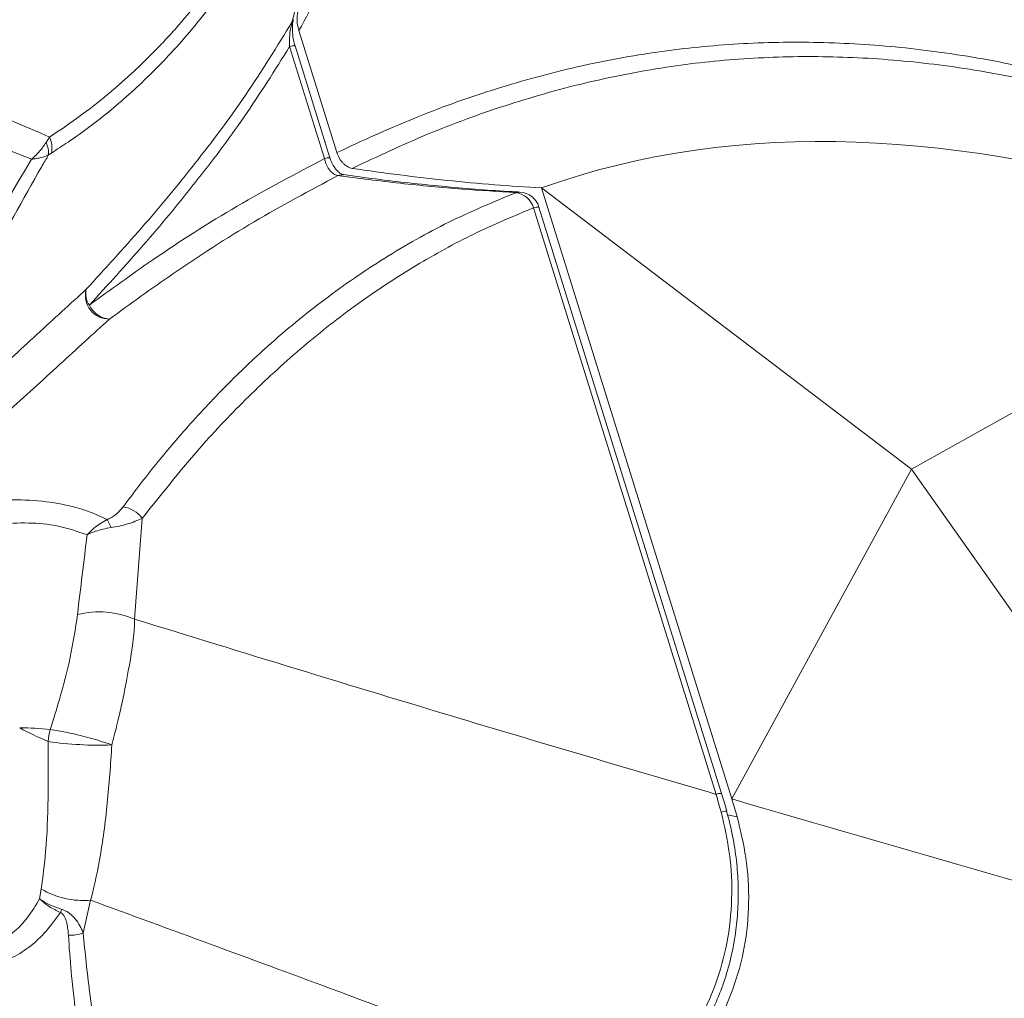
# Model space of a CAD drawing. Units: centimetres. Extents: x -2852 to 4586, y -1377 to 983.
# Drawn here: x 631 to 645, y 1 to 16 of the extents above; entities that cross this region are included whole.
import ezdxf

# ---------------------------------------------------------------- set-up
doc = ezdxf.new("R2010")
doc.units = ezdxf.units.CM
doc.header["$MEASUREMENT"] = 0
doc.header["$PDMODE"] = 34
doc.header["$PDSIZE"] = -1
doc.linetypes.add('SLD-Solid', pattern=[0])
doc.layers.get('0').update_dxf_attribs({"lineweight": 9})
doc.layers.add('SPRAY ZONE', color=7, linetype='Continuous', true_color=0x00a9c7, plot=False)
doc.styles.add('Vortex annotative', font='arial.ttf')
doc.dimstyles.new('Vortex PRODUCT', dxfattribs={"dimtxt": 0.125, "dimasz": 0.125, "dimexe": 0, "dimexo": 0, "dimgap": 0.125, "dimtad": 0, "dimtih": 1, "dimtoh": 1, "dimdec": 0, "dimzin": 12, "dimdsep": 46, "dimtxsty": 'Vortex annotative', "dimcen": 0, "dimadec": 0, "dimazin": 0, "dimtfac": 1, "dimtdec": 0, "dimtofl": 0, "dimtmove": 0, "dimatfit": 3, "dimfxl": 1, "dimfrac": 1, "dimtolj": 1, "dimtzin": 12, "dimlwd": 18, "dimarcsym": 0})

# ---------------------------------------------------------------- blocks, each defined once
blk = doc.blocks.new('*D53')
at = {"layer": 'Defpoints', "color": 0, "lineweight": 18, "transparency": 16777216}
for p in [(696.371, 134.983), (445.579, -131.257)]:
    blk.add_point(p, dxfattribs=at)
at = {"layer": 'SPRAY ZONE', "color": 0, "lineweight": 18, "transparency": 16777216}
for p, q in [((745.317, 186.945), (705.97, 145.174)), ((759.317, 186.945), (745.317, 186.945))]:
    blk.add_line(p, q, dxfattribs=at)
blk.add_solid([(704.272, 146.774), (707.669, 143.574), (696.371, 134.983)], dxfattribs=at)
at = {"layer": 'SPRAY ZONE', "color": 0, "transparency": 16777216, "insert": (796.998, 186.945), "char_height": 14, "attachment_point": 5, "style": 'Vortex annotative'}
blk.add_mtext('\\A1;∅366cm', dxfattribs=at)

msp = doc.modelspace()

# ---------------------------------------------------------------- linework, layer by layer
at = {"linetype": 'SLD-Solid', "lineweight": 18}
for p, q in [((634.9827, 15.3618), (635.5466, 13.5505)), ((635.3624, 13.4599), (634.8442, 15.1245)), ((635.4428, 13.4715), (634.9246, 15.1361)), ((631.2259, 13.6985), (631.2759, 13.7804)), ((631.3048, 13.5429), (631.2597, 13.5108)), ((638.587, 13.0243), (641.4128, 3.9478)), ((638.587, 13.0243), (644.0826, 8.8477)), ((641.179, 4.0162), (638.4666, 12.7288)), ((641.2595, 4.0279), (638.547, 12.7405)), ((650.1225, 12.2259), (644.0826, 8.8477)), ((641.4128, 3.9478), (644.0826, 8.8477)), ((649.0874, 1.7375), (644.0826, 8.8477)), ((632.6536, 8.1143), (632.5397, 6.6189)), ((641.4913, 3.6825), (641.3474, 3.7129)), ((631.1311, 2.4646), (631.1543, 2.6096)), ((631.8882, 2.443), (631.7783, 1.9563))]:
    msp.add_line(p, q, dxfattribs=at)
at = {"linetype": 'SLD-Solid', "lineweight": 18, "flags": 128}
for points in [[(634.8835, 15.4967), (634.8948, 15.5126), (634.8989, 15.5237)], [(635.5593, 13.208), (635.6048, 13.2207), (635.6424, 13.2205)], [(638.2016, 12.9542), (638.2458, 12.9631), (638.2616, 12.9631)]]:
    msp.add_lwpolyline(points, dxfattribs=at)
at = {"linetype": 'SLD-Solid', "lineweight": 18}
for centre, radius, start, end in [((634.9101, 14.9528), 0.1839, 85.47142, 111.00718), ((630.9742, 13.6233), 0.3402, 346.33376, 27.50792), ((630.9461, 13.5513), 0.3162, 352.65032, 27.74217), ((635.4293, 13.2832), 0.1889, 85.92116, 110.75162), ((638.1582, 12.6346), 0.3225, 16.98757, 82.25224), ((638.2439, 12.6461), 0.3175, 17.29269, 86.79665), ((638.5325, 12.5572), 0.1839, 85.47167, 111.00588), ((632.1636, 11.4292), 0.3526, 165.36373, 270.73924), ((632.1014, 11.4523), 0.2867, 166.70078, 215.92788), ((632.1992, 11.4402), 0.3649, 205.32026, 265.12956), ((632.3024, 7.861), 0.433, 35.81054, 80.86304), ((631.3265, 7.6298), 0.933, 22.05136, 30.21428), ((632.0182, 5.4125), 1.3143, 66.62304, 104.328), ((632.0234, 4.7522), 0.7684, 162.76983, 176.37017), ((630.5315, 0.0238), 5.0136, 70.50635, 81.30354), ((632.0131, 10.0485), 5.3019, 261.79687, 272.06938), ((641.2446, 3.8464), 0.1821, 85.30436, 111.10136), ((641.3593, 3.4227), 0.3462, 93.80787, 107.7742), ((631.7869, 3.6969), 1.2579, 239.81119, 274.61884), ((627.7744, 3.7797), 3.9677, 337.4854, 338.21804), ((631.594, 2.4353), 0.5132, 266.00399, 291.05099)]:
    msp.add_arc(centre, radius, start, end, dxfattribs=at)
for points, knots in [([(653.3857, 46.1373), (652.8238, 45.9874), (651.7, 45.6875), (650.0293, 45.1925), (648.6035, 44.6963), (647.4202, 44.209), (646.4698, 43.7577), (645.5453, 43.2448), (644.6552, 42.6613), (643.8089, 41.9975), (643.0351, 41.2676), (642.3435, 40.4619), (641.7342, 39.5896), (641.1856, 38.6393), (640.699, 37.6215), (640.2453, 36.4609), (639.8311, 35.1576), (639.4506, 33.7195), (639.1223, 32.2406), (638.8335, 30.7329), (638.5725, 29.2074), (638.3135, 27.5798), (638.0408, 25.8591), (637.7322, 24.0586), (637.3859, 22.2831), (636.9829, 20.5489), (636.5448, 18.9961), (636.0676, 17.6335), (635.5698, 16.4498), (635.1783, 15.7243), (634.9827, 15.3618)], [0, 0, 0, 0, 0.0518474, 0.1036945, 0.155521, 0.1867166, 0.2180156, 0.2493243, 0.2805795, 0.3117547, 0.3428678, 0.3714329, 0.4001056, 0.428833, 0.4575399, 0.4861339, 0.5211534, 0.5561972, 0.5913009, 0.6264546, 0.6616137, 0.6967102, 0.7381638, 0.7796652, 0.8211398, 0.8625534, 0.9039333, 0.9359501, 0.9679959, 1, 1, 1, 1]), ([(665.3259, 7.7846), (664.9593, 7.8606), (664.2259, 8.0125), (663.1193, 8.3396), (661.9209, 8.7668), (660.632, 9.3184), (659.2573, 10.0114), (657.893, 10.8071), (656.5464, 11.7024), (655.1733, 12.7367), (653.7797, 13.9162), (652.3699, 15.2393), (650.9993, 16.6593), (649.6744, 18.1668), (648.5115, 19.6173), (647.4992, 20.9847), (646.627, 22.2521), (645.7935, 23.564), (645.0062, 24.9182), (644.3431, 26.1775), (643.7929, 27.3288), (643.3445, 28.3626), (642.9376, 29.4161), (642.5802, 30.4846), (642.2847, 31.5452), (642.0572, 32.5932), (641.9034, 33.6203), (641.8336, 34.5531), (641.8378, 35.3831), (641.8956, 36.1109), (642.0068, 36.809), (642.1821, 37.5055), (642.4323, 38.1843), (642.7546, 38.8383), (643.2246, 39.5727), (643.8549, 40.3627), (644.6518, 41.1892), (645.5078, 41.918), (646.3752, 42.5327), (647.244, 43.0451), (648.1058, 43.4684), (648.9924, 43.831), (650.01, 44.174), (651.1617, 44.4836), (652.4463, 44.7586), (653.3147, 44.9002), (653.7488, 44.971)], [0, 0, 0, 0, 0.0234502, 0.0469176, 0.0703708, 0.0995928, 0.1288955, 0.1582198, 0.1875117, 0.2167246, 0.2493007, 0.2819659, 0.314665, 0.3473373, 0.3799192, 0.4039679, 0.4280739, 0.452183, 0.4762581, 0.5002808, 0.5172766, 0.5343323, 0.5513858, 0.5683981, 0.5853575, 0.6014247, 0.6175227, 0.6335696, 0.6457215, 0.657929, 0.6701318, 0.6822775, 0.6964707, 0.710706, 0.7249159, 0.7495686, 0.7742873, 0.7990275, 0.8237098, 0.845475, 0.8672651, 0.8890638, 0.9108407, 0.9405529, 0.9702781, 1, 1, 1, 1]), ([(653.9263, 44.7505), (653.8968, 44.7459), (653.4495, 44.6758), (652.5875, 44.527), (651.353, 44.2627), (650.2359, 43.9608), (649.2375, 43.6234), (648.3548, 43.2605), (647.4973, 42.8364), (646.6385, 42.325), (645.782, 41.715), (644.9365, 40.9956), (644.1485, 40.1798), (643.5296, 39.4029), (643.0727, 38.6848), (642.7625, 38.0508), (642.5231, 37.3937), (642.3567, 36.7207), (642.2523, 36.0477), (642.1992, 35.346), (642.1975, 34.5435), (642.267, 33.6392), (642.4178, 32.6415), (642.6404, 31.6194), (642.9299, 30.5811), (643.2811, 29.5314), (643.6807, 28.4964), (644.121, 27.4808), (644.6627, 26.346), (645.3173, 25.1019), (646.0962, 23.7616), (646.9207, 22.4631), (647.7836, 21.2087), (648.786, 19.8542), (649.9382, 18.4164), (651.2516, 16.9213), (652.6104, 15.513), (654.0079, 14.2007), (655.389, 13.0311), (656.7497, 12.0061), (658.0841, 11.1195), (659.436, 10.3314), (660.7975, 9.6446), (662.0731, 9.0973), (663.2576, 8.6721), (664.3498, 8.3451), (665.0726, 8.1912), (665.4338, 8.1143)], [0, 0, 0, 0, 0.0020438, 0.031028, 0.0600153, 0.0889902, 0.1110869, 0.1332061, 0.1553167, 0.1774016, 0.2020963, 0.2268483, 0.251576, 0.2762375, 0.2901998, 0.304187, 0.3181326, 0.3300011, 0.3419254, 0.3538546, 0.3657297, 0.3815274, 0.3973755, 0.4131935, 0.4300733, 0.4470057, 0.4639794, 0.4809555, 0.497872, 0.5219591, 0.5460985, 0.5702724, 0.5944432, 0.6185566, 0.6512895, 0.6841131, 0.7169637, 0.7497803, 0.7825073, 0.8118283, 0.8412282, 0.8706611, 0.900073, 0.9294039, 0.9529323, 0.9764745, 1, 1, 1, 1]), ([(631.2759, 13.7804), (631.8232, 14.1306), (632.3344, 14.546), (632.8686, 15.087), (632.9274, 15.1481), (633.0438, 15.2725), (633.1015, 15.3356), (633.272, 15.5274), (633.3828, 15.6586), (633.7068, 16.0618), (633.9116, 16.3433), (634.8836, 17.8103), (635.4951, 19.1736), (635.9968, 20.6621)], [0, 0, 0, 0, 0.25, 0.25, 0.28125, 0.28125, 0.3125, 0.3125, 0.375, 0.375, 0.5, 0.5, 1, 1, 1, 1]), ([(636.0794, 20.4966), (635.9563, 20.1469), (635.7098, 19.4461), (635.2829, 18.4455), (634.811, 17.4898), (634.2887, 16.5928), (633.7158, 15.7638), (633.208, 15.1553), (632.6995, 14.6286), (632.1967, 14.1734), (631.6919, 13.7918), (631.3878, 13.5963), (631.3048, 13.5429)], [0, 0, 0, 0, 0.11768364, 0.23586892, 0.35417292, 0.47230959, 0.5901067, 0.70753086, 0.75827307, 0.860017, 0.96176096, 1, 1, 1, 1]), ([(634.9247, 15.1364), (634.924, 15.1385), (634.9089, 15.1822), (634.8907, 15.2714), (634.8818, 15.3892), (634.8873, 15.476), (634.8971, 15.5113), (634.9, 15.5218)], [0, 0, 0, 0, 0.0164189, 0.3381623, 0.6485382, 0.8961009, 1, 1, 1, 1]), ([(634.9662, 15.641), (634.9602, 15.597), (634.9486, 15.5128), (634.9666, 15.4157), (634.9807, 15.3684), (634.9827, 15.3618)], [0, 0, 0, 0, 0.4858184, 0.928307, 1, 1, 1, 1]), ([(631.8224, 11.5183), (632.0986, 11.8198), (632.6509, 12.4229), (633.4432, 13.3798), (634.2019, 14.3863), (634.6563, 15.1266), (634.8835, 15.4967)], [0, 0, 0, 0, 0.2492179, 0.4984101, 0.7492428, 1, 1, 1, 1]), ([(634.8442, 15.1245), (634.8421, 15.1548), (634.8412, 15.1855), (634.842, 15.2474), (634.8437, 15.2788), (634.8497, 15.3416), (634.8541, 15.3729), (634.8661, 15.4352), (634.8738, 15.4664), (634.8835, 15.4967)], [0, 0, 0, 0, 0.25, 0.25, 0.5, 0.5, 0.75, 0.75, 1, 1, 1, 1]), ([(634.8442, 15.1245), (634.6229, 14.7713), (634.1804, 14.0649), (633.4445, 13.0931), (632.675, 12.1644), (632.1379, 11.5775), (631.8693, 11.2841)], [0, 0, 0, 0, 0.2489597, 0.4979776, 0.7489767, 1, 1, 1, 1]), ([(635.5466, 13.5505), (635.9217, 13.7238), (636.6724, 14.0705), (637.8389, 14.4879), (639.0342, 14.8209), (640.233, 15.0499), (641.4316, 15.1753), (642.6252, 15.2027), (643.8366, 15.135), (645.0771, 14.9677), (646.343, 14.6991), (647.6309, 14.3402), (648.9222, 13.9034), (650.213, 13.3998), (651.6225, 12.7858), (653.1489, 12.0553), (654.7918, 11.2133), (656.4316, 10.338), (658.0488, 9.4621), (659.6459, 8.605), (661.2244, 7.7836), (662.8066, 7.0083), (664.3921, 6.2894), (665.4511, 5.8847), (665.9804, 5.6823)], [0, 0, 0, 0, 0.0424621, 0.0849776, 0.1274783, 0.1699203, 0.2095889, 0.2493216, 0.2890519, 0.3287169, 0.3698706, 0.4110783, 0.4523312, 0.493589, 0.5347847, 0.5876056, 0.6404394, 0.6932887, 0.7461306, 0.79691, 0.8477273, 0.8985247, 0.949276, 1, 1, 1, 1]), ([(666.0539, 5.4901), (665.5243, 5.692), (664.4647, 6.0958), (662.8766, 6.8151), (661.2908, 7.5916), (659.7079, 8.4151), (657.9418, 9.3631), (655.9914, 10.4215), (653.8524, 11.5489), (651.9866, 12.462), (650.3963, 13.1615), (649.0846, 13.6782), (647.7731, 14.1257), (646.4659, 14.4921), (645.1923, 14.762), (643.9564, 14.9264), (642.7614, 14.9899), (641.5858, 14.9587), (640.404, 14.8297), (639.221, 14.5969), (638.0397, 14.2597), (636.8873, 13.8386), (636.145, 13.4898), (635.7741, 13.3156)], [0, 0, 0, 0, 0.0509841, 0.1019968, 0.1530573, 0.2041383, 0.2551797, 0.3241672, 0.3931524, 0.4621118, 0.5040733, 0.5461018, 0.5881241, 0.6300966, 0.6720112, 0.7114328, 0.7509207, 0.7904118, 0.829838, 0.8723398, 0.9149003, 0.9574766, 1, 1, 1, 1]), ([(631.0111, 13.4516), (630.7047, 13.5726), (630.0595, 13.8272), (629.4107, 14.0812), (629.07, 14.2145)], [0, 0, 0, 0, 0.47495764, 1, 1, 1, 1]), ([(638.587, 13.0243), (641.5661, 14.0977), (645.4164, 13.7829), (649.4967, 12.4491), (650.1225, 12.2259)], [0.17011203, 0.17011203, 0.17011203, 0.17011203, 0.36816416, 0.40373075, 0.40373075, 0.40373075, 0.40373075]), ([(631.0111, 13.4516), (631.0115, 13.452), (631.0124, 13.4528), (631.0141, 13.4542), (631.0169, 13.4566), (631.0217, 13.4608), (631.0307, 13.4687), (631.0473, 13.4837), (631.0635, 13.499), (631.0936, 13.5286), (631.1533, 13.5913), (631.1964, 13.655), (631.2259, 13.6985)], [0, 0, 0, 0, 0.0045366, 0.0103227, 0.0191795, 0.0356312, 0.0662233, 0.1231787, 0.2297932, 0.2615199, 0.4953895, 1, 1, 1, 1]), ([(631.2597, 13.5108), (631.2276, 13.4553), (630.9118, 12.9088), (630.3347, 11.8597), (629.5173, 10.2825), (628.9813, 9.1944), (628.6962, 8.6157)], [0, 0, 0, 0, 0.0348123, 0.3424135, 0.6502462, 1, 1, 1, 1]), ([(631.0111, 13.4516), (631.0116, 13.4517), (631.0126, 13.4518), (631.0145, 13.452), (631.0176, 13.4524), (631.0231, 13.453), (631.0334, 13.4542), (631.0522, 13.4567), (631.0706, 13.4594), (631.105, 13.4651), (631.1736, 13.4785), (631.2247, 13.4977), (631.2597, 13.5108)], [0, 0, 0, 0, 0.0045476, 0.0103318, 0.0191842, 0.0356411, 0.0662312, 0.1231903, 0.2298528, 0.2611388, 0.4949276, 1, 1, 1, 1]), ([(631.8693, 11.2841), (632.1829, 11.5114), (632.9001, 12.0313), (634.0584, 12.7726), (634.9275, 13.2306), (635.3624, 13.4599)], [0, 0, 0, 0, 0.279608, 0.6394481, 1, 1, 1, 1]), ([(635.5593, 13.208), (635.5366, 13.2124), (635.5149, 13.2218), (635.4836, 13.2431), (635.4735, 13.2514), (635.4543, 13.2698), (635.4452, 13.28), (635.4279, 13.3023), (635.4197, 13.3145), (635.4046, 13.3401), (635.3977, 13.3536), (635.3853, 13.382), (635.3796, 13.397), (635.3699, 13.4278), (635.3658, 13.4436), (635.3624, 13.4599)], [0, 0, 0, 0, 0.25, 0.25, 0.375, 0.375, 0.5, 0.5, 0.625, 0.625, 0.75, 0.75, 0.875, 0.875, 1, 1, 1, 1]), ([(635.6412, 13.2211), (635.6366, 13.2219), (635.627, 13.2234), (635.5899, 13.2426), (635.5402, 13.2868), (635.4913, 13.3562), (635.4574, 13.4214), (635.447, 13.4624), (635.4446, 13.472)], [0, 0, 0, 0, 0.1701829, 0.3547451, 0.5494551, 0.7476798, 0.9413579, 1, 1, 1, 1]), ([(635.5466, 13.5505), (635.5562, 13.5195), (635.5689, 13.4905), (635.5922, 13.45), (635.6007, 13.437), (635.6187, 13.413), (635.6282, 13.4017), (635.6482, 13.3809), (635.6589, 13.3713), (635.6807, 13.3543), (635.6918, 13.3469), (635.7261, 13.3277), (635.7501, 13.3192), (635.7741, 13.3156)], [0, 0, 0, 0, 0.25, 0.25, 0.375, 0.375, 0.5, 0.5, 0.625, 0.625, 0.75, 0.75, 1, 1, 1, 1]), ([(628.1494, 8.8607), (628.2828, 9.0287), (628.5498, 9.3651), (628.9023, 9.9053), (629.1318, 10.2788), (629.5443, 10.9566), (630.1256, 11.9612), (630.7138, 12.9511), (631.0111, 13.4516)], [0, 0, 0, 0, 0.1187613, 0.2377536, 0.3567469, 0.3615552, 0.6772143, 1, 1, 1, 1]), ([(638.587, 13.0243), (638.1196, 13.0508), (637.6514, 13.0885), (636.7135, 13.1859), (636.244, 13.2455), (635.7741, 13.3156)], [0, 0, 0, 0, 0.5, 0.5, 1, 1, 1, 1]), ([(635.5593, 13.208), (635.1426, 12.9847), (634.3083, 12.5375), (633.1831, 11.813), (632.4799, 11.3027), (632.1682, 11.0766)], [0, 0, 0, 0, 0.3572201, 0.7151369, 1, 1, 1, 1]), ([(638.2016, 12.9542), (637.9376, 12.9706), (637.3665, 13.006), (636.4855, 13.0889), (635.868, 13.1683), (635.5593, 13.208)], [0, 0, 0, 0, 0.3005956, 0.6502748, 1, 1, 1, 1]), ([(638.2615, 12.9639), (638.2234, 12.9658), (637.8591, 12.9841), (637.1686, 13.0401), (636.3334, 13.126), (635.8248, 13.1973), (635.6424, 13.2228)], [0, 0, 0, 0, 0.0438564, 0.4187928, 0.7916557, 1, 1, 1, 1]), ([(632.3712, 8.2885), (632.5221, 8.488), (632.8241, 8.8871), (633.332, 9.4872), (633.8936, 10.0897), (634.5757, 10.7386), (635.3573, 11.3822), (636.2538, 11.9973), (637.1984, 12.5338), (637.8672, 12.8141), (638.2016, 12.9542)], [0, 0, 0, 0, 0.094714, 0.18953093, 0.30212546, 0.41492165, 0.56011394, 0.70530039, 0.85265162, 1, 1, 1, 1]), ([(638.4666, 12.7288), (638.1689, 12.6043), (637.5734, 12.355), (636.72, 11.8849), (635.8909, 11.3429), (635.0917, 10.7225), (634.3244, 10.0275), (633.4983, 9.1758), (632.964, 8.5045), (632.6536, 8.1143)], [0, 0, 0, 0, 0.13316127, 0.26643095, 0.39960097, 0.5364225, 0.67334649, 0.81018713, 1, 1, 1, 1]), ([(628.6962, 8.6157), (628.971, 8.8759), (629.5208, 9.3963), (630.3238, 10.1427), (631.0987, 10.8572), (631.5812, 11.2979), (631.8224, 11.5183)], [0, 0, 0, 0, 0.2493338, 0.4986406, 0.7493266, 1, 1, 1, 1]), ([(632.1682, 11.0766), (631.9243, 10.8539), (631.4364, 10.4085), (630.646, 9.6874), (629.8213, 8.9331), (629.2525, 8.4066), (628.968, 8.1433)], [0, 0, 0, 0, 0.2491435, 0.4982993, 0.7491359, 1, 1, 1, 1]), ([(628.968, 8.1433), (629.0458, 8.1625), (629.279, 8.2204), (629.672, 8.2991), (630.1403, 8.3654), (630.6256, 8.399), (631.1124, 8.3849), (631.5342, 8.3184), (631.8729, 8.2201), (632.0462, 8.1396), (632.1328, 8.0994)], [0, 0, 0, 0, 0.0670199, 0.2009688, 0.3354137, 0.4691666, 0.6267816, 0.7844073, 0.892196, 1, 1, 1, 1]), ([(632.1328, 8.0994), (632.1545, 8.1084), (632.2016, 8.1279), (632.2904, 8.191), (632.3375, 8.2478), (632.3712, 8.2885)], [0, 0, 0, 0, 0.1962192, 0.4253104, 1, 1, 1, 1]), ([(631.8362, 7.8694), (631.6921, 7.921), (631.428, 8.0157), (630.9701, 8.0567), (630.5218, 8.0371), (630.0648, 7.9582), (629.6605, 7.849), (629.3415, 7.741), (629.1731, 7.6766), (629.1068, 7.6512)], [0, 0, 0, 0, 0.19457309, 0.35647984, 0.51838, 0.6708581, 0.82350137, 0.93055895, 1, 1, 1, 1]), ([(631.8362, 7.8694), (631.8366, 7.8698), (631.8676, 7.9059), (631.9579, 7.9984), (632.0654, 8.0604), (632.1328, 8.0994)], [0, 0, 0, 0, 0.0043753, 0.3755195, 1, 1, 1, 1]), ([(632.6536, 8.1143), (632.5862, 8.0858), (632.4886, 8.0445), (632.3193, 8.0011), (632.2332, 7.987), (632.1913, 7.9801)], [0, 0, 0, 0, 0.53271414, 0.77218722, 1, 1, 1, 1]), ([(631.8362, 7.8694), (631.8367, 7.8696), (631.8759, 7.8898), (631.9877, 7.9394), (632.1128, 7.9644), (632.1913, 7.9801)], [0, 0, 0, 0, 0.0043475, 0.3758785, 1, 1, 1, 1]), ([(631.2895, 4.9798), (631.3353, 5.1275), (631.4466, 5.4872), (631.5983, 6.061), (631.6612, 6.4761), (631.693, 6.6859)], [0, 0, 0, 0, 0.2563025, 0.6239706, 1, 1, 1, 1]), ([(632.5397, 6.6189), (632.5397, 6.6189), (632.5397, 6.3729), (632.467, 5.9462), (632.3484, 5.3064), (632.2454, 4.908), (632.2045, 4.75)], [0, 0, 0, 0, 0.00000274, 0.37179291, 0.75085865, 1, 1, 1, 1]), ([(632.5397, 6.6189), (634.1526, 6.1226), (637.033, 5.2363), (639.9121, 4.389), (641.179, 4.0162)], [0, 0, 0, 0, 0.5599552, 1, 1, 1, 1]), ([(630.8348, 5.0043), (630.8354, 5.0043), (630.9845, 5.0049), (631.1373, 4.9923), (631.2895, 4.9798)], [0, 0, 0, 0, 0.0039624, 1, 1, 1, 1]), ([(631.1543, 2.6096), (631.1789, 2.7937), (631.2368, 3.2279), (631.2566, 3.8259), (631.2596, 4.3765), (631.2576, 4.6594), (631.2566, 4.8008)], [0, 0, 0, 0, 0.2662092, 0.6279217, 0.8139929, 1, 1, 1, 1]), ([(632.2045, 4.75), (632.1947, 4.6048), (632.1751, 4.3144), (632.1375, 3.8838), (632.0871, 3.4528), (632.0159, 2.9851), (631.9293, 2.5869), (631.8882, 2.443), (631.8882, 2.443)], [0, 0, 0, 0, 0.1793261, 0.3587027, 0.5429059, 0.7271245, 0.9999967, 1, 1, 1, 1]), ([(641.2536, 3.7524), (641.2278, 3.84), (641.2019, 3.9276), (641.179, 4.0162), (641.179, 4.0162)], [0, 0, 0, 0, 0.9999783, 1, 1, 1, 1]), ([(641.3356, 3.7679), (641.323, 3.8136), (641.299, 3.9007), (641.2718, 3.9867), (641.2589, 4.0276)], [0, 0, 0, 0, 0.5242414, 1, 1, 1, 1]), ([(640.1407, -0.3896), (640.2844, -0.235), (640.5719, 0.0741), (640.9183, 0.6086), (641.183, 1.1881), (641.3572, 1.8129), (641.4252, 2.4663), (641.397, 3.1232), (641.3007, 3.5458), (641.2536, 3.7524)], [0, 0, 0, 0, 0.1405637, 0.2810549, 0.4226033, 0.5641295, 0.7115604, 0.8590582, 1, 1, 1, 1]), ([(640.1962, -0.4703), (640.2681, -0.3987), (640.4311, -0.2365), (640.6576, 0.0401), (640.8756, 0.352), (641.0623, 0.677), (641.2171, 1.0111), (641.3387, 1.3512), (641.4268, 1.6946), (641.4832, 2.0421), (641.5097, 2.3956), (641.5068, 2.7571), (641.4725, 3.1246), (641.4164, 3.4636), (641.3583, 3.676), (641.3334, 3.7673)], [0, 0, 0, 0, 0.0659121, 0.1494237, 0.2319148, 0.3130625, 0.3927086, 0.4708427, 0.5474267, 0.6227314, 0.6991827, 0.7773537, 0.8572059, 0.9385728, 1, 1, 1, 1]), ([(640.3763, -0.475), (640.524, -0.3198), (640.8193, -0.0096), (641.1742, 0.53), (641.443, 1.1168), (641.616, 1.7486), (641.678, 2.4079), (641.6411, 3.0626), (641.54, 3.4809), (641.4913, 3.6825)], [0, 0, 0, 0, 0.1418341, 0.2835828, 0.4259318, 0.5682551, 0.7155565, 0.8629362, 1, 1, 1, 1]), ([(628.3103, 2.4032), (628.4357, 2.3208), (628.6866, 2.1559), (629.0821, 1.9445), (629.447, 1.7993), (629.7693, 1.722), (630.024, 1.7009), (630.249, 1.7242), (630.4117, 1.7712), (630.5877, 1.8513), (630.7668, 1.9774), (630.9677, 2.1926), (631.0732, 2.3683), (631.1311, 2.4646)], [0, 0, 0, 0, 0.1238094, 0.2477843, 0.3707218, 0.4517796, 0.532678, 0.5976095, 0.6625449, 0.6968668, 0.7909824, 0.8853657, 1, 1, 1, 1]), ([(631.1311, 2.4646), (631.1317, 2.4639), (631.1738, 2.423), (631.27, 2.3442), (631.383, 2.2884), (631.4397, 2.2604)], [0, 0, 0, 0, 0.0076199, 0.502225, 1, 1, 1, 1]), ([(631.1311, 2.4646), (631.1319, 2.464), (631.1774, 2.4315), (631.2807, 2.3698), (631.3993, 2.3282), (631.4588, 2.3074)], [0, 0, 0, 0, 0.0088629, 0.5022606, 1, 1, 1, 1]), ([(639.9551, -0.5698), (638.4544, 0.0011), (635.7747, 1.0204), (633.0756, 2.0084), (631.8882, 2.443)], [0, 0, 0, 0, 0.5600422, 1, 1, 1, 1]), ([(631.4397, 2.2604), (631.3629, 2.1546), (631.2246, 1.9641), (630.9733, 1.7362), (630.7128, 1.5729), (630.4237, 1.4684), (630.1207, 1.4188), (629.8019, 1.4215), (629.4305, 1.4727), (629.0074, 1.5854), (628.5423, 1.7592), (628.2403, 1.9019), (628.0895, 1.9731)], [0, 0, 0, 0, 0.1177229, 0.2119374, 0.3060026, 0.3908954, 0.4757674, 0.5584704, 0.6412582, 0.7603778, 0.8803027, 1, 1, 1, 1]), ([(631.5582, 1.9233), (631.5564, 1.9526), (631.5539, 1.9818), (631.5466, 2.0403), (631.5419, 2.0696), (631.532, 2.1135), (631.5282, 2.1281), (631.5191, 2.1574), (631.5137, 2.1721), (631.5003, 2.2011), (631.4923, 2.2155), (631.4764, 2.2351), (631.4705, 2.2413), (631.4565, 2.2525), (631.4486, 2.2572), (631.4397, 2.2604)], [0, 0, 0, 0, 0.25, 0.25, 0.5, 0.5, 0.625, 0.625, 0.75, 0.75, 0.875, 0.875, 0.9375, 0.9375, 1, 1, 1, 1]), ([(631.4588, 2.3074), (631.4733, 2.3024), (631.5126, 2.2887), (631.5659, 2.2561), (631.6348, 2.1977), (631.7001, 2.1155), (631.7477, 2.0278), (631.7705, 1.9746), (631.7783, 1.9563)], [0, 0, 0, 0, 0.0796827, 0.2167869, 0.3334719, 0.5966744, 0.8615798, 1, 1, 1, 1]), ([(634.5626, -5.3733), (634.0949, -4.9214), (633.6799, -4.4273), (633.1398, -3.6203), (632.9736, -3.3402), (632.7448, -2.9032), (632.6722, -2.7551), (632.5341, -2.454), (632.4685, -2.3011), (632.1594, -1.5269), (631.9697, -0.8753), (631.7957, -0.0233), (631.7641, 0.149), (631.707, 0.4968), (631.6816, 0.6721), (631.6141, 1.2019), (631.5808, 1.5602), (631.5582, 1.9233)], [0, 0, 0, 0, 0.25, 0.25, 0.375, 0.375, 0.4375, 0.4375, 0.5, 0.5, 0.75, 0.75, 0.8125, 0.8125, 0.875, 0.875, 1, 1, 1, 1]), ([(631.7783, 1.9563), (631.8067, 1.6631), (631.8635, 1.0763), (632.0074, 0.2218), (632.1999, -0.6172), (632.4497, -1.4339), (632.7579, -2.2239), (633.1084, -2.945), (633.4937, -3.5984), (633.9076, -4.1898), (634.3632, -4.7491), (634.7021, -5.091), (634.8716, -5.2619)], [0, 0, 0, 0, 0.10295019, 0.20595719, 0.3088858, 0.41468644, 0.52057711, 0.62636295, 0.71918373, 0.81200435, 0.90600129, 1, 1, 1, 1])]:
    msp.add_open_spline(points, degree=3, knots=knots, dxfattribs=at)
for points in [[(633.5188, 28.6217), (632.0588, 23.9957), (630.6215, 19.3516), (629.2225, 14.6769)], [(634.8835, 15.4967), (635.2942, 17.1582), (635.6908, 18.8258), (636.0794, 20.4966)], [(629.2225, 14.6769), (629.9069, 14.3758), (630.5914, 14.0773), (631.2759, 13.7804)], [(631.693, 6.6859), (631.7401, 7.0817), (631.788, 7.4761), (631.8362, 7.8694)], [(631.2566, 4.8008), (631.1122, 4.863), (630.97, 4.9299), (630.8348, 5.0043)], [(649.0874, 1.7375), (646.5293, 2.4655), (643.9711, 3.1991), (641.4128, 3.9478)], [(641.4913, 3.6825), (641.4664, 3.7712), (641.4402, 3.8596), (641.4128, 3.9478)]]:
    msp.add_open_spline(points, degree=3, dxfattribs=at)
at = {"layer": 'SPRAY ZONE'}
msp.add_circle((570.975, 1.8632), 182.88, dxfattribs=at)

# ---------------------------------------------------------------- dimensions: what is measured, and where the dimension line sits
dim = msp.add_diameter_dim_2p(p1=(445.5792, -131.257), p2=(696.3708, 134.9834), dimstyle='Vortex PRODUCT', override={"dimtxt": 1, "dimasz": 1, "dimpost": 'cm'}, dxfattribs=at)
dim.commit()
dim.dimension.update_dxf_attribs({"geometry": '*D53', "text_midpoint": (796.9985, 186.9451), "dimtype": 163})

doc.saveas('drawing.dxf')
